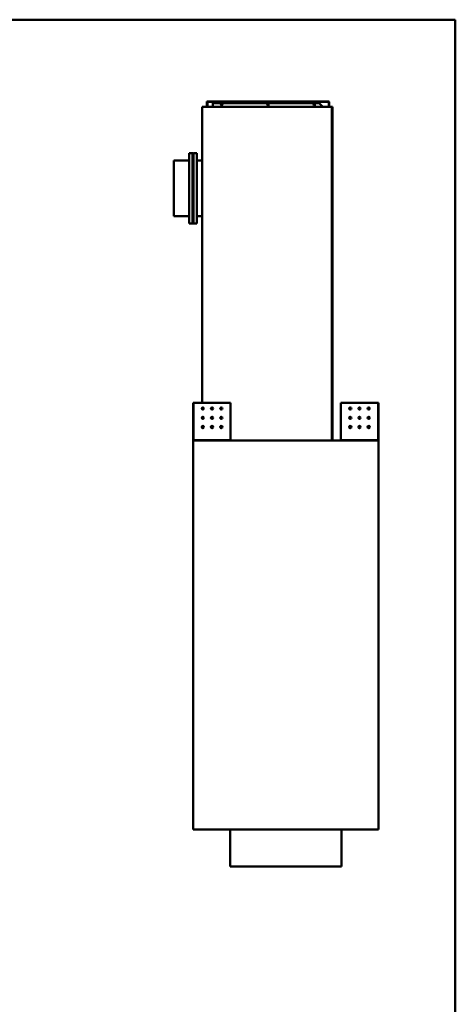
# Model space of a CAD drawing. Units: millimetres. Extents: x 165 to 6838, y 165 to 4773.
# Drawn here: x 5662 to 6838, y 2116 to 4773 of the extents above; entities that cross this region are included whole.
import ezdxf

# ---------------------------------------------------------------- set-up
doc = ezdxf.new("R2010")
doc.units = ezdxf.units.MM
doc.header["$LTSCALE"] = 16.666667
for name, color, linetype, lineweight in [('Sketch Geometry(ISO)', 7, 'Continuous', 50), ('Visible Edges(ISO)', 7, 'Continuous', 50), ('Visible Tangent Edges(ISO)', 7, 'Continuous', 50)]:
    doc.layers.add(name, color=color, linetype=linetype, lineweight=lineweight)

# ---------------------------------------------------------------- blocks, each defined once
blk = doc.blocks.new('Borders plain')
at = {"layer": 'Sketch Geometry(ISO)'}
for p, q in [((9.91, 286.399), (410.274, 286.399)), ((410.274, 286.399), (410.274, 9.91))]:
    blk.add_line(p, q, dxfattribs=at)

msp = doc.modelspace()

# ---------------------------------------------------------------- linework, layer by layer
at = {"layer": 'Visible Edges(ISO)'}
for p, q in [((6167.551, 4552.923), (6168.051, 4552.923)), ((6167.551, 4552.923), (6167.551, 4537.924)), ((6168.051, 4552.923), (6168.085, 4552.923)), ((6168.051, 4537.924), (6168.051, 4552.923)), ((6168.085, 4551.923), (6168.085, 4552.923)), ((6168.587, 4551.923), (6168.085, 4551.923)), ((6497.069, 4552.923), (6168.551, 4552.923)), ((6168.551, 4552.923), (6168.551, 4552.423)), ((6168.551, 4552.423), (6497.069, 4552.423)), ((6183.104, 4547.923), (6470.102, 4547.923)), ((6183.104, 4537.924), (6183.104, 4547.923)), ((6470.102, 4547.923), (6470.105, 4547.923)), ((6480.101, 4537.924), (6470.102, 4547.923)), ((6470.105, 4547.923), (6480.104, 4537.924)), ((6496.105, 4551.923), (6496.569, 4551.923)), ((6497.069, 4551.923), (6496.569, 4551.923)), ((6496.569, 4551.923), (6496.569, 4537.924)), ((6497.103, 4552.923), (6497.069, 4552.923)), ((6497.069, 4552.923), (6497.069, 4552.423)), ((6497.069, 4552.423), (6497.103, 4552.423)), ((6497.069, 4551.923), (6497.103, 4551.923)), ((6497.069, 4537.924), (6497.069, 4551.923)), ((6497.103, 4552.423), (6497.103, 4552.923)), ((6497.103, 4551.923), (6497.103, 4537.924)), ((6154.717, 3738.923), (6154.717, 4537.924)), ((6154.717, 4537.924), (6504.716, 4537.924)), ((6480.102, 4537.924), (6480.101, 4537.924)), ((6504.716, 3637.924), (6504.716, 4537.924)), ((6504.716, 4537.924), (6506.14, 4537.924)), ((6506.14, 4227.547), (6506.14, 4537.924)), ((6119.922, 4412.924), (6128.921, 4412.924)), ((6119.922, 4222.924), (6119.922, 4412.924)), ((6128.921, 4412.924), (6128.923, 4412.924)), ((6128.921, 4411.923), (6128.921, 4412.924)), ((6128.921, 4411.923), (6129.924, 4411.923)), ((6128.923, 4412.924), (6129.37, 4412.924)), ((6128.923, 4412.924), (6128.923, 4411.923)), ((6129.37, 4412.924), (6129.372, 4412.924)), ((6129.924, 4411.923), (6130.923, 4411.923)), ((6129.924, 4223.925), (6129.924, 4411.923)), ((6130.923, 4412.924), (6130.923, 4411.923)), ((6130.923, 4412.924), (6139.922, 4412.924)), ((6139.922, 4412.924), (6139.924, 4412.924)), ((6139.922, 4412.924), (6139.922, 4222.924)), ((6140.371, 4412.924), (6139.924, 4412.924)), ((6139.924, 4222.924), (6139.924, 4412.924)), ((6139.924, 4411.924), (6140.371, 4411.924)), ((6140.371, 4412.924), (6140.371, 4411.924)), ((6140.373, 4412.924), (6140.371, 4412.924)), ((6140.371, 4411.924), (6140.371, 4392.924)), ((6140.373, 4392.924), (6140.373, 4412.924)), ((6119.922, 4392.924), (6078.148, 4392.924)), ((6139.924, 4392.924), (6154.717, 4392.924)), ((6119.922, 4242.924), (6078.148, 4242.924)), ((6139.924, 4242.924), (6154.717, 4242.924)), ((6140.371, 4242.924), (6140.371, 4223.924)), ((6140.373, 4222.924), (6140.373, 4242.924)), ((6506.853, 4227.547), (6506.14, 4227.547)), ((6506.853, 3637.924), (6506.853, 4227.547)), ((6128.921, 4222.924), (6119.922, 4222.924)), ((6128.921, 4222.924), (6128.921, 4223.925)), ((6129.924, 4223.925), (6128.921, 4223.925)), ((6128.923, 4222.924), (6128.921, 4222.924)), ((6128.923, 4223.925), (6128.923, 4222.924)), ((6129.37, 4222.924), (6128.923, 4222.924)), ((6129.372, 4222.924), (6129.37, 4222.924)), ((6130.923, 4223.925), (6129.924, 4223.925)), ((6130.923, 4223.925), (6130.923, 4222.924)), ((6139.922, 4222.924), (6130.923, 4222.924)), ((6139.922, 4222.924), (6139.924, 4222.924)), ((6140.371, 4223.924), (6139.924, 4223.924)), ((6139.924, 4222.924), (6140.371, 4222.924)), ((6140.371, 4222.924), (6140.371, 4223.924)), ((6140.373, 4222.924), (6140.371, 4222.924)), ((6130.31, 3738.923), (6131.311, 3738.923)), ((6130.31, 3640.235), (6130.31, 3738.923)), ((6131.311, 3738.923), (6231.309, 3738.923)), ((6154.717, 3721.381), (6154.717, 3726.465)), ((6231.309, 3738.923), (6231.309, 3638.925)), ((6529.31, 3638.925), (6529.31, 3738.923)), ((6529.31, 3738.923), (6629.309, 3738.923)), ((6629.309, 3738.923), (6630.31, 3738.923)), ((6630.31, 3738.923), (6630.31, 3640.235)), ((6154.717, 3696.381), (6154.717, 3701.465)), ((6154.717, 3671.381), (6154.717, 3676.465)), ((6131.309, 3640.235), (6130.31, 3640.235)), ((6130.31, 3640.235), (6130.31, 3638.925)), ((6130.31, 3638.925), (6131.309, 3638.925)), ((6630.31, 3637.924), (6130.31, 3637.924)), ((6130.31, 2587.924), (6130.31, 3637.924)), ((6131.31, 3640.235), (6131.309, 3640.235)), ((6131.309, 3638.925), (6131.31, 3638.925)), ((6131.31, 3638.925), (6131.31, 3640.235)), ((6132.621, 3638.925), (6131.311, 3640.235)), ((6132.621, 3638.924), (6131.311, 3638.924)), ((6131.311, 3638.924), (6131.311, 3638.923)), ((6131.311, 3638.923), (6131.311, 3637.924)), ((6231.309, 3638.925), (6231.309, 3637.924)), ((6529.31, 3637.924), (6529.31, 3638.925)), ((6629.309, 3640.235), (6627.998, 3638.925)), ((6629.309, 3638.924), (6627.998, 3638.924)), ((6629.309, 3638.923), (6629.309, 3638.924)), ((6629.309, 3637.924), (6629.309, 3638.923)), ((6629.311, 3640.235), (6629.31, 3640.235)), ((6629.31, 3640.235), (6629.31, 3638.925)), ((6629.31, 3638.925), (6629.311, 3638.925)), ((6630.31, 3640.235), (6629.311, 3640.235)), ((6629.311, 3638.925), (6630.31, 3638.925)), ((6630.31, 3638.925), (6630.31, 3640.235)), ((6630.31, 2587.924), (6630.31, 3637.924)), ((6130.31, 2587.924), (6630.31, 2587.924)), ((6230.31, 2587.924), (6230.31, 2487.924)), ((6530.31, 2587.924), (6530.31, 2487.924)), ((6530.31, 2487.924), (6230.31, 2487.924))]:
    msp.add_line(p, q, dxfattribs=at)
for centre in [(6156.309, 3723.923), (6181.309, 3723.923), (6206.309, 3723.923), (6554.31, 3723.923), (6579.31, 3723.923), (6604.31, 3723.923), (6156.309, 3698.923), (6181.309, 3698.923), (6206.309, 3698.923), (6554.31, 3698.923), (6579.31, 3698.923), (6604.31, 3698.923), (6156.309, 3673.923), (6181.309, 3673.923), (6206.309, 3673.923), (6554.31, 3673.923), (6579.31, 3673.923), (6604.31, 3673.923)]:
    msp.add_circle(centre, 3, dxfattribs=at)
for centre, radius, start, end in [((6128.923, 4411.923), 0.001, 0, 90), ((6129.37, 4411.923), 1.001, 39.013806, 90.000095), ((6128.923, 4223.925), 0.001, 270, 0), ((6129.37, 4223.925), 1.001, 269.999905, 320.986194)]:
    msp.add_arc(centre, radius, start, end, dxfattribs=at)
for centre, major_axis, ratio, start_param, end_param in [((6168.585, 4551.923), (0, 0.5), 0.00237478, 4.71238898, 6.28318524), ((6207.105, 4542.924), (-0.001, 2), 0.99999718, 0, 3.14040525), ((6332.105, 4542.924), (-0.001, 2), 0.99999718, 0, 3.14040525), ((6457.104, 4542.924), (-0.001, 2), 0.99999718, 0, 3.14040525), ((6496.103, 4551.923), (0, 0.5), 0.00237478, 4.71238898, 6.28318526), ((6496.103, 4551.923), (0, -1), 0.00237478, 1.57079633, 2.09439511), ((6480.101, 4537.924), (1.001, -1.001), 0.00118739, 1.56918016, 1.56960893), ((6128.923, 4411.923), (0, 1.001), 0.99999718, 4.71238898, 6.28318531), ((6130.925, 4411.923), (0, 1.001), 0.99999718, 0.00237479, 1.57079633), ((6078.148, 4317.924), (0, 75), 0.00237478, 0, 3.14159265), ((6128.923, 4223.925), (0, -1.001), 0.99999718, 0, 1.57079633), ((6130.925, 4223.925), (0, -1.001), 0.99999718, 4.71238898, 6.28081052)]:
    msp.add_ellipse(centre, major_axis=major_axis, ratio=ratio, start_param=start_param, end_param=end_param, dxfattribs=at)
for centre in [(6207.103, 4542.924), (6332.102, 4542.924), (6457.102, 4542.924)]:
    msp.add_ellipse(centre, major_axis=(0, 2), ratio=0.99999718, dxfattribs=at)
for points, knots in [([(6130.31, 3640.235), (6130.31, 3640.236), (6130.335, 3640.236), (6130.435, 3640.236), (6130.509, 3640.237), (6130.603, 3640.237)], [0, 0, 0, 0, 0.0391088264, 0.0391088264, 0.0788702774, 0.0788702774, 0.0788702774, 0.0788702774]), ([(6131.311, 3637.924), (6131.18, 3637.924), (6131.051, 3637.949), (6130.81, 3638.048), (6130.7, 3638.121), (6130.515, 3638.304), (6130.441, 3638.413), (6130.363, 3638.595), (6130.343, 3638.659), (6130.317, 3638.79), (6130.31, 3638.858), (6130.31, 3638.925)], [0, 0, 0, 0, 0.039124322, 0.039124322, 0.078228005, 0.078228005, 0.117331681, 0.117331681, 0.137485404, 0.137485404, 0.157639354, 0.157639354, 0.157639354, 0.157639354]), ([(6130.603, 3640.237), (6130.695, 3640.237), (6130.804, 3640.236), (6131.047, 3640.236), (6131.178, 3640.236), (6131.311, 3640.235)], [0, 0, 0, 0, 0.0391088264, 0.0391088264, 0.0788702774, 0.0788702774, 0.0788702774, 0.0788702774]), ([(6131.31, 3638.925), (6131.31, 3638.924), (6131.31, 3638.924), (6131.31, 3638.924), (6131.311, 3638.924), (6131.311, 3638.924)], [0, 0, 0, 0, 0.000177846918, 0.000177846918, 0.000355693837, 0.000355693837, 0.000355693837, 0.000355693837]), ([(6132.621, 3638.925), (6132.622, 3638.794), (6132.622, 3638.665), (6132.622, 3638.424), (6132.623, 3638.314), (6132.623, 3638.129), (6132.623, 3638.055), (6132.624, 3637.977), (6132.624, 3637.957), (6132.624, 3637.93), (6132.624, 3637.924), (6132.624, 3637.924)], [0, 0, 0, 0, 0.039124322, 0.039124322, 0.078228005, 0.078228005, 0.117331681, 0.117331681, 0.137485404, 0.137485404, 0.157639354, 0.157639354, 0.157639354, 0.157639354]), ([(6627.995, 3637.924), (6627.995, 3637.924), (6627.996, 3637.949), (6627.996, 3638.048), (6627.996, 3638.121), (6627.997, 3638.304), (6627.997, 3638.413), (6627.998, 3638.595), (6627.998, 3638.659), (6627.998, 3638.79), (6627.998, 3638.858), (6627.998, 3638.925)], [0, 0, 0, 0, 0.039124322, 0.039124322, 0.078228005, 0.078228005, 0.117331681, 0.117331681, 0.137485404, 0.137485404, 0.157639354, 0.157639354, 0.157639354, 0.157639354]), ([(6629.309, 3640.235), (6629.439, 3640.236), (6629.568, 3640.236), (6629.811, 3640.236), (6629.923, 3640.237), (6630.017, 3640.237)], [0, 0, 0, 0, 0.0391088264, 0.0391088264, 0.0788702774, 0.0788702774, 0.0788702774, 0.0788702774]), ([(6630.31, 3638.925), (6630.31, 3638.794), (6630.284, 3638.665), (6630.185, 3638.424), (6630.113, 3638.314), (6629.929, 3638.129), (6629.821, 3638.055), (6629.639, 3637.977), (6629.575, 3637.957), (6629.443, 3637.93), (6629.376, 3637.924), (6629.309, 3637.924)], [0, 0, 0, 0, 0.039124322, 0.039124322, 0.078228005, 0.078228005, 0.117331681, 0.117331681, 0.137485404, 0.137485404, 0.157639354, 0.157639354, 0.157639354, 0.157639354]), ([(6629.309, 3638.924), (6629.309, 3638.924), (6629.309, 3638.924), (6629.31, 3638.924), (6629.31, 3638.924), (6629.31, 3638.925)], [0, 0, 0, 0, 0.000177846918, 0.000177846918, 0.000355693837, 0.000355693837, 0.000355693837, 0.000355693837]), ([(6630.017, 3640.237), (6630.109, 3640.237), (6630.182, 3640.236), (6630.283, 3640.236), (6630.31, 3640.236), (6630.31, 3640.235)], [0, 0, 0, 0, 0.0391088264, 0.0391088264, 0.0788702774, 0.0788702774, 0.0788702774, 0.0788702774])]:
    msp.add_open_spline(points, degree=3, knots=knots, dxfattribs=at)
at = {"layer": 'Visible Tangent Edges(ISO)'}
for p, q in [((6168.085, 4537.924), (6168.085, 4551.923)), ((6496.105, 4551.923), (6168.587, 4551.923)), ((6168.587, 4551.923), (6168.587, 4537.924)), ((6496.105, 4537.924), (6496.105, 4551.923)), ((6497.103, 4537.924), (6497.103, 4551.923)), ((6183.104, 4537.924), (6480.101, 4537.924)), ((6128.921, 4223.925), (6128.921, 4411.923)), ((6130.923, 4411.923), (6130.923, 4223.925)), ((6131.311, 3738.923), (6131.311, 3640.235)), ((6629.309, 3640.235), (6629.309, 3738.923)), ((6132.621, 3638.925), (6231.309, 3638.925)), ((6529.31, 3638.925), (6627.998, 3638.925))]:
    msp.add_line(p, q, dxfattribs=at)

# ---------------------------------------------------------------- block references
at = {"xscale": 16.66666666666667, "yscale": 16.66666666666667, "zscale": 16.66666666666667}
msp.add_blockref('Borders plain', (0, 0), dxfattribs=at)

doc.saveas('drawing.dxf')
